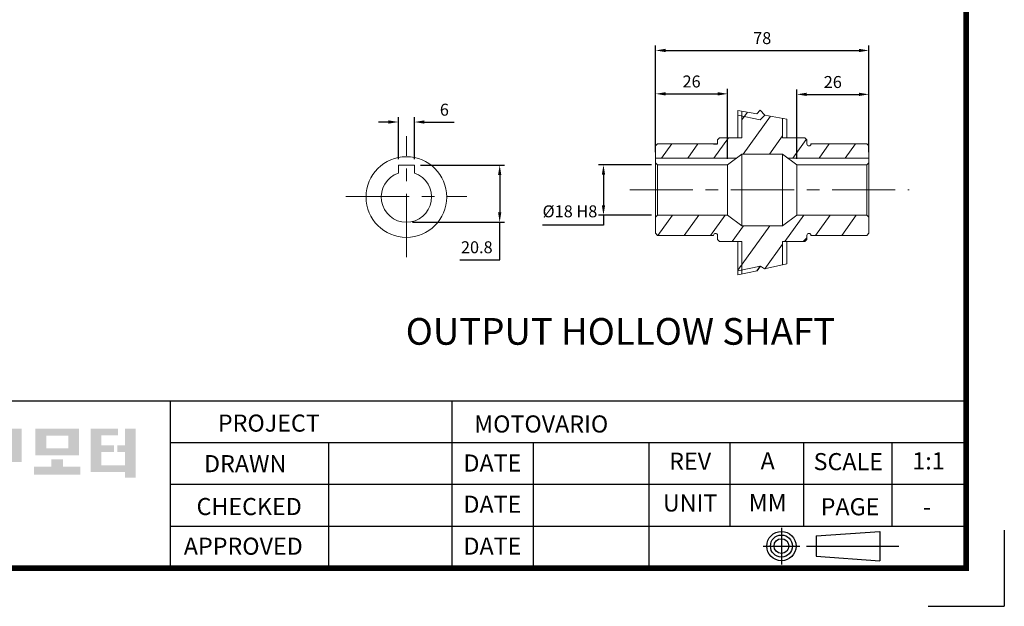
# Model space of a CAD drawing. Extents: x 448 to 1741, y 234 to 1167.
# Drawn here: x 1247 to 1741, y 234 to 529 of the extents above; entities that cross this region are included whole.
import ezdxf

# ---------------------------------------------------------------- set-up
doc = ezdxf.new("R2010")
doc.units = 0
doc.header["$MEASUREMENT"] = 0
doc.linetypes.add('CENTER', pattern=[50.8, 31.75, -6.35, 6.35, -6.35])
doc.styles.add('MS_PGOTHIC', font='msgothic.ttc', dxfattribs={"height": 0.2})
doc.styles.add('MX_NOTE_STANDARD', font='txt.shx', dxfattribs={"height": 3.15, "bigfont": 'extfont.shx'})
doc.dimstyles.new('MXDIMSTYLE', dxfattribs={"dimtxt": 3.15, "dimasz": 2.5, "dimexe": 1.5, "dimexo": 1, "dimgap": 1, "dimtad": 1, "dimdec": 4, "dimdsep": 46, "dimtxsty": 'MX_NOTE_STANDARD', "dimcen": 2.5, "dimadec": 0, "dimazin": 0, "dimtfac": 1, "dimtdec": 4, "dimtmove": 2, "dimatfit": 3, "dimfxl": 0, "dimtolj": 1, "dimarcsym": 0})

# ---------------------------------------------------------------- blocks, each defined once
blk = doc.blocks.new('GUIDE LINES')
at = {"linetype": 'Continuous'}
h = blk.add_hatch(color=5, dxfattribs=at)
h.dxf.hatch_style = 1
h.paths.add_polyline_path([(-854.18, 102.73), (-861.72, 102.73), (-861.72, 92.63), (-854.18, 92.63), (-830.78, 92.63), (-830.78, 97.54), (-854.18, 97.54)], flags=17)
h.paths.add_polyline_path([(-731.34, 105.98), (-738.88, 105.98), (-738.88, 92.63), (-731.34, 92.63), (-707.93, 92.63), (-707.93, 97.54), (-731.34, 97.54)], flags=17)
h.paths.add_polyline_path([(-905.95, 105.24), (-905.95, 92.63), (-897.68, 92.63), (-897.68, 105.24), (-885.14, 105.24), (-885.14, 110.16), (-918.49, 110.16), (-918.49, 105.24)])
edge = h.paths.add_edge_path(flags=16)
edge.add_arc((-852.7, 113.3), 4.35, 0, 360)
edge = h.paths.add_edge_path(flags=16)
edge.add_ellipse((-729.97, 119.15), major_axis=(0, -5.5), ratio=0.694428, start_angle=0, end_angle=360)
edge = h.paths.add_edge_path()
edge.add_arc((-729.97, 119.15), 10.91, 0, 360)
h.paths.add_polyline_path([(-789.93, 116.07), (-788.23, 116.07), (-788.23, 110.28), (-801.45, 110.28), (-801.45, 105.98), (-789.12, 105.98), (-789.12, 92.63), (-796.66, 92.63), (-796.66, 101.06), (-820.07, 101.06), (-820.07, 105.98), (-808.7, 105.98), (-808.7, 110.28), (-821.72, 110.28), (-821.72, 116.07), (-796.66, 116.07), (-796.66, 123.11), (-820.07, 123.11), (-820.07, 128.03), (-789.12, 128.03), (-789.12, 118.57)])
h.paths.add_polyline_path([(-690.06, 113.83), (-674.26, 113.83), (-674.26, 122.91), (-690.06, 122.91)], flags=16)
h.paths.add_polyline_path([(-698.16, 108.72), (-666.61, 108.72), (-666.61, 128.03), (-698.16, 128.03)])
h.paths.add_polyline_path([(-830.78, 118.95), (-826.69, 118.95), (-826.69, 114.07), (-830.78, 114.07), (-830.78, 103.86), (-838.32, 103.86), (-838.32, 128), (-830.78, 128)])
h.paths.add_polyline_path([(-754.37, 128), (-748.17, 128), (-748.17, 92.63), (-754.37, 92.63)])
h.paths.add_polyline_path([(-715.47, 128), (-707.93, 128), (-707.93, 103.86), (-715.47, 103.86)])
edge = h.paths.add_edge_path()
edge.add_arc((-761.66, 108), 14.12, 206.149, 239.64071)
edge.add_line((-768.79, 95.81), (-764.76, 99.63))
edge.add_arc((-757.62, 111.81), 14.12, 188.01238, 239.64071, ccw=False)
edge.add_line((-771.6, 109.84), (-771.6, 121.28))
edge.add_line((-771.6, 121.28), (-767.57, 121.28))
edge.add_line((-767.57, 121.28), (-767.57, 126.01))
edge.add_line((-767.57, 126.01), (-771.6, 126.01))
edge.add_line((-771.6, 126.01), (-771.6, 128.75))
edge.add_line((-771.6, 128.75), (-777.06, 128.75))
edge.add_line((-777.06, 128.75), (-777.06, 126.01))
edge.add_line((-777.06, 126.01), (-781.97, 126.01))
edge.add_line((-781.97, 126.01), (-781.97, 121.28))
edge.add_line((-781.97, 121.28), (-777.06, 121.28))
edge.add_line((-777.06, 121.28), (-777.06, 109.84))
edge.add_arc((-791.05, 111.81), 14.12, 300.35929, 351.98762, ccw=False)
edge.add_line((-783.91, 99.63), (-779.87, 95.81))
edge.add_arc((-787.01, 108), 14.12, 300.35929, 333.851)
edge = h.paths.add_edge_path()
edge.add_arc((-875.86, 117.97), 9.76, 77.82016, 107.43592)
edge.add_line((-878.78, 127.28), (-878.78, 123.76))
edge.add_line((-878.78, 123.76), (-877.03, 123.4))
edge.add_arc((-877.29, 121.64), 1.78, 17.03489, 81.48682, ccw=False)
edge.add_line((-875.59, 122.16), (-875.59, 98.62))
edge.add_arc((-877.29, 99.15), 1.78, 278.51318, 342.96511, ccw=False)
edge.add_line((-877.03, 97.39), (-878.78, 97.02))
edge.add_line((-878.78, 97.02), (-878.78, 93.5))
edge.add_arc((-875.86, 102.81), 9.76, 252.56408, 282.17984)
edge.add_arc((-874.34, 99.24), 6, 275.16543, 350.60143)
edge.add_line((-868.42, 98.26), (-868.42, 122.52))
edge.add_arc((-874.34, 121.54), 6, 9.39857, 84.83457)
edge = h.paths.add_edge_path()
edge.add_arc((-927.77, 117.97), 9.76, 72.56408, 102.17984)
edge.add_arc((-929.29, 121.54), 6, 95.16543, 170.60143)
edge.add_line((-935.21, 122.52), (-935.21, 98.26))
edge.add_arc((-929.29, 99.24), 6, 189.39857, 264.83457)
edge.add_arc((-927.77, 102.81), 9.76, 257.82016, 287.43592)
edge.add_line((-924.85, 93.5), (-924.85, 97.02))
edge.add_line((-924.85, 97.02), (-926.6, 97.39))
edge.add_arc((-926.34, 99.15), 1.78, 197.03489, 261.48682, ccw=False)
edge.add_line((-928.04, 98.62), (-928.04, 122.16))
edge.add_arc((-926.34, 121.64), 1.78, 98.51318, 162.96511, ccw=False)
edge.add_line((-926.6, 123.4), (-924.85, 123.76))
edge.add_line((-924.85, 123.76), (-924.85, 127.28))
edge = h.paths.add_edge_path()
edge.add_line((-886.41, 112.66), (-884.11, 117.02))
edge.add_arc((-883.88, 140.26), 23.24, 241.16837, 269.43558, ccw=False)
edge.add_arc((-893.48, 123.77), 4.19, 181.23045, 247.44503, ccw=False)
edge.add_line((-897.67, 123.68), (-885.84, 123.68))
edge.add_line((-885.84, 123.68), (-885.84, 128.03))
edge.add_line((-885.84, 128.03), (-917.67, 128.03))
edge.add_line((-917.67, 128.03), (-917.67, 123.68))
edge.add_line((-917.67, 123.68), (-905.96, 123.68))
edge.add_arc((-910.15, 123.77), 4.19, 292.55497, 358.76955, ccw=False)
edge.add_arc((-919.75, 140.26), 23.24, 270.56442, 298.83163, ccw=False)
edge.add_line((-919.52, 117.02), (-917.22, 112.66))
edge.add_arc((-915.12, 133.85), 21.29, 264.3446, 308.68648)
edge.add_arc((-888.51, 133.85), 21.29, 231.31352, 275.6554)
edge = h.paths.add_edge_path()
edge.add_ellipse((-852.7, 113.3), major_axis=(-12.05, 0), ratio=0.688211, start_angle=289.56736, end_angle=610.43264)
edge.add_line((-848.67, 121.12), (-841.64, 121.12))
edge.add_line((-841.64, 121.12), (-841.64, 126.64))
edge.add_line((-841.64, 126.64), (-848.15, 126.64))
edge.add_line((-848.15, 126.64), (-848.15, 128.94))
edge.add_line((-848.15, 128.94), (-855.95, 128.94))
edge.add_line((-855.95, 128.94), (-855.95, 126.64))
edge.add_line((-855.95, 126.64), (-863.4, 126.64))
edge.add_line((-863.4, 126.64), (-863.4, 121.12))
edge.add_line((-863.4, 121.12), (-856.74, 121.12))
h.paths.add_polyline_path([(-633.43, 96.61), (-650.65, 96.61), (-658.19, 96.61), (-658.19, 128.03), (-638.49, 128.03), (-638.49, 123.14), (-650.65, 123.14), (-650.65, 115.89), (-641.36, 115.89), (-641.36, 111), (-650.65, 111), (-650.65, 101.49), (-633.43, 101.49), (-633.43, 111), (-638.96, 111), (-638.96, 115.89), (-633.43, 115.89), (-633.43, 128), (-625.89, 128), (-625.89, 92.63), (-633.43, 92.63)])
h.paths.add_polyline_path([(-686.45, 100.59), (-686.45, 105.82), (-678.05, 105.82), (-678.05, 100.59), (-665.64, 100.59), (-665.64, 94.81), (-699.13, 94.81), (-699.13, 100.59)])
h.paths.add_polyline_path([(-763.28, 111), (-767.98, 111), (-767.98, 115.89), (-763.28, 115.89), (-763.28, 128), (-757.08, 128), (-757.08, 92.63), (-763.28, 92.63)])
edge = h.paths.add_edge_path()
edge.add_line((-854.18, 92.63), (-861.72, 92.63))
edge.add_line((-861.72, 92.63), (-861.72, 102.73))
edge.add_line((-861.72, 102.73), (-854.18, 102.73))
edge.add_line((-854.18, 102.73), (-854.18, 97.54))
edge.add_line((-854.18, 97.54), (-830.78, 97.54))
edge.add_line((-830.78, 97.54), (-830.78, 92.63))
edge.add_line((-830.78, 92.63), (-856.47, 92.63))
edge.add_line((-731.34, 92.63), (-738.88, 92.63))
edge.add_line((-738.88, 92.63), (-738.88, 105.98))
edge.add_line((-738.88, 105.98), (-731.34, 105.98))
edge.add_line((-731.34, 105.98), (-731.34, 97.54))
edge.add_line((-731.34, 97.54), (-707.93, 97.54))
edge.add_line((-707.93, 97.54), (-707.93, 92.63))
edge.add_line((-707.93, 92.63), (-733.63, 92.63))
blk.add_line((-600.84, 147.78), (-1015.47, 147.78), dxfattribs=at)
at = {"ltscale": 0.1}
for p, q in [((-27.41, 147.78), (-600.84, 147.78)), ((-600.84, 147.78), (-600.84, 27.41)), ((-398.05, 147.78), (-398.05, 27.41)), ((-27.41, 117.69), (-600.84, 117.69)), ((-486.97, 117.69), (-486.97, 27.41)), ((-339.32, 117.69), (-339.32, 27.41)), ((-256.11, 117.69), (-256.11, 27.41)), ((-197.79, 117.69), (-197.79, 57.5)), ((-144.69, 117.69), (-144.69, 57.5)), ((-81.14, 117.69), (-81.14, 57.5)), ((-27.41, 87.59), (-600.84, 87.59)), ((-27.41, 57.5), (-600.84, 57.5)), ((-160.55, 56.53), (-160.55, 30.21)), ((-135.61, 50.74), (-89.71, 53.89)), ((-135.61, 50.74), (-135.61, 36)), ((-89.71, 53.89), (-89.71, 32.84)), ((-173.71, 43.37), (-147.39, 43.37)), ((-142.56, 43.37), (-75.94, 43.37)), ((-135.61, 36), (-89.71, 32.84))]:
    blk.add_line(p, q, dxfattribs=at)
at = {"color": 8, "linetype": 'Continuous'}
for p in [(0, 54.82), (0, 54.82), (-54.82, 0)]:
    blk.add_line(p, (0, 0), dxfattribs=at)
at = {"linetype": 'Continuous', "const_width": 3.98, "flags": 128}
blk.add_lwpolyline([(-1818.25, 1303.15), (-1818.25, 27.41), (-27.41, 27.41), (-27.41, 1303.15)], close=True, dxfattribs=at)
at = {"ltscale": 0.1}
for radius in [10.53, 7.93, 5.32]:
    blk.add_circle((-160.55, 43.37), radius, dxfattribs=at)
at = {"ltscale": 25.4}
for s, insert, char_height, width, attachment_point in [('PROJECT', (-566.57, 138.08), 12.308, 152.7931, 1), ('DRAWN', (-576.56, 108.88), 12.308, 82.3239, 1), ('{\\T0.95;DATE}', (-368.78, 109.32), 12.3084, 139.6257, 2), ('{\\T0.95;REV}', (-226.33, 110.65), 12.3084, 139.6257, 2), ('A', (-170.46, 110.87), 12.31, 139.6257, 2), ('{\\T0.9;SCALE}', (-112.42, 110.33), 12.3084, 87.8115, 2), ('{\\T0.95;1:1}', (-54.6, 110.87), 12.3084, 39.6752, 2), ('{\\T0.9;CHECKED}', (-581.94, 77.99), 12.3084, 139.6257, 1), ('{\\T0.95;DATE}', (-368.78, 79.63), 12.3084, 139.6257, 2), ('{\\T0.95;UNIT}', (-226.33, 80.57), 12.3084, 139.6257, 2), ('MM', (-170.46, 80.79), 12.308, 139.6257, 2), ('{\\T0.95;PAGE}', (-111.14, 77.84), 12.3084, 77.9712, 2), ('{\\T0.95;-}', (-55.77, 77.84), 12.308, 77.9712, 2), ('{\\T0.95;APPROVED}', (-591.11, 49.43), 12.3084, 139.6257, 1), ('{\\T0.95;DATE}', (-368.78, 49.53), 12.3084, 139.6257, 2)]:
    blk.add_mtext(s, dxfattribs=dict(at, insert=insert, char_height=char_height, width=width, attachment_point=attachment_point))
at = {"color": 4, "ltscale": 25.4, "insert": (-381.87, 137.45), "char_height": 12.3084, "width": 329.4584, "attachment_point": 1}
blk.add_mtext('{\\T0.95;MOTOVARIO}', dxfattribs=at)
blk = doc.blocks.new('GUIDE LINES1')
at = {"color": 3, "linetype": 'Continuous'}
blk.add_blockref('GUIDE LINES', (0, 0), dxfattribs=at)
blk = doc.blocks.new('*D263')
at = {"color": 3, "lineweight": -2}
for p, q in [((125.1, 27.73), (125.1, 75.84)), ((232.18, 27.73), (232.18, 75.84)), ((130.1, 73.34), (227.18, 73.34))]:
    blk.add_line(p, q, dxfattribs=at)
at = {"color": 3}
for points in [[(130.1, 74.17), (130.1, 72.51), (125.1, 73.34)], [(227.18, 72.51), (227.18, 74.17), (232.18, 73.34)]]:
    blk.add_solid(points, dxfattribs=at)
at = {"layer": 'DEFPOINTS', "color": 0}
for p in [(232.18, 73.34), (125.1, 24.73), (232.18, 24.73)]:
    blk.add_point(p, dxfattribs=at)
at = {"color": 3, "lineweight": 13, "insert": (178.64, 79.53), "char_height": 6, "attachment_point": 5}
blk.add_mtext('\\A1;78', dxfattribs=at)
blk = doc.blocks.new('*D264')
at = {"color": 3, "lineweight": -2}
for p, q in [((123.11, 15.99), (96.44, 15.99)), ((98.94, 10.99), (98.94, -4.33)), ((123.11, -9.33), (96.44, -9.33)), ((98.94, -9.33), (98.94, -14.33)), ((98.94, -14.33), (68.26, -14.33))]:
    blk.add_line(p, q, dxfattribs=at)
at = {"color": 3}
for points in [[(99.77, 10.99), (98.1, 10.99), (98.94, 15.99)], [(98.1, -4.33), (99.77, -4.33), (98.94, -9.33)]]:
    blk.add_solid(points, dxfattribs=at)
at = {"layer": 'DEFPOINTS', "color": 0}
for p in [(126.11, 15.99), (98.94, -9.33), (126.11, -9.33)]:
    blk.add_point(p, dxfattribs=at)
at = {"color": 3, "lineweight": 13, "insert": (82.1, -7.41), "char_height": 6, "attachment_point": 5}
blk.add_mtext('\\A1;%%C18 H8', dxfattribs=at)
blk = doc.blocks.new('*D265')
at = {"color": 3, "linetype": 'Continuous', "lineweight": -2}
for p, q in [((125.1, 22.33), (125.1, 54.07)), ((130.1, 51.57), (156.28, 51.57)), ((161.28, 18.99), (161.28, 54.07))]:
    blk.add_line(p, q, dxfattribs=at)
at = {"color": 3}
for points in [[(130.1, 52.4), (130.1, 50.74), (125.1, 51.57)], [(156.28, 50.74), (156.28, 52.4), (161.28, 51.57)]]:
    blk.add_solid(points, dxfattribs=at)
at = {"layer": 'DEFPOINTS', "color": 0}
for p in [(161.28, 51.57), (125.1, 19.33), (161.28, 15.99)]:
    blk.add_point(p, dxfattribs=at)
at = {"color": 3, "lineweight": 13, "insert": (143.19, 57.76), "char_height": 6, "attachment_point": 5}
blk.add_mtext('\\A1;26', dxfattribs=at)
blk = doc.blocks.new('*D266')
at = {"color": 3, "linetype": 'Continuous', "lineweight": -2}
for p, q in [((196, 18.99), (196, 53.81)), ((201, 51.31), (227.18, 51.31)), ((232.18, 22.33), (232.18, 53.81))]:
    blk.add_line(p, q, dxfattribs=at)
at = {"color": 3}
for points in [[(201, 52.14), (201, 50.47), (196, 51.31)], [(227.18, 50.47), (227.18, 52.14), (232.18, 51.31)]]:
    blk.add_solid(points, dxfattribs=at)
at = {"layer": 'DEFPOINTS', "color": 0}
for p in [(232.18, 51.31), (196, 15.99), (232.18, 19.33)]:
    blk.add_point(p, dxfattribs=at)
at = {"color": 3, "lineweight": 13, "insert": (214.09, 57.5), "char_height": 6, "attachment_point": 5}
blk.add_mtext('\\A1;26', dxfattribs=at)
blk = doc.blocks.new('*D267')
at = {"color": 3, "linetype": 'Continuous', "lineweight": -2}
for p, q in [((-4.05, 18.77), (-4.05, 39.92)), ((4.05, 18.77), (4.05, 39.92)), ((-9.05, 37.42), (-14.05, 37.42)), ((9.05, 37.42), (24.05, 37.42))]:
    blk.add_line(p, q, dxfattribs=at)
at = {"color": 3}
for points in [[(-9.05, 36.59), (-9.05, 38.25), (-4.05, 37.42)], [(9.05, 38.25), (9.05, 36.59), (4.05, 37.42)]]:
    blk.add_solid(points, dxfattribs=at)
at = {"layer": 'DEFPOINTS', "color": 0}
for p in [(4.05, 37.42), (-4.05, 15.77), (4.05, 15.77)]:
    blk.add_point(p, dxfattribs=at)
at = {"color": 3, "lineweight": 13, "insert": (19.05, 43.61), "char_height": 6, "attachment_point": 5}
blk.add_mtext('\\A1;6', dxfattribs=at)
blk = doc.blocks.new('*D268')
at = {"color": 3, "linetype": 'Continuous', "lineweight": -2}
for p, q in [((7.05, 15.77), (49.32, 15.77)), ((46.82, 10.77), (46.82, -7.89)), ((3, -12.89), (49.32, -12.89)), ((46.82, -31.72), (46.82, -12.89)), ((26.83, -31.72), (46.82, -31.72))]:
    blk.add_line(p, q, dxfattribs=at)
at = {"color": 3}
for points in [[(47.65, 10.77), (45.99, 10.77), (46.82, 15.77)], [(45.99, -7.89), (47.65, -7.89), (46.82, -12.89)]]:
    blk.add_solid(points, dxfattribs=at)
at = {"layer": 'DEFPOINTS', "color": 0}
for p in [(4.05, 15.77), (0, -12.89), (46.82, -12.89)]:
    blk.add_point(p, dxfattribs=at)
at = {"color": 3, "lineweight": 13, "insert": (35.33, -25.44), "char_height": 6, "attachment_point": 5}
blk.add_mtext('\\A1;20.8', dxfattribs=at)
blk = doc.blocks.new('OUTPUT 040 NMRV')
at = {"linetype": 'Continuous', "lineweight": 13, "ltscale": 30}
h = blk.add_hatch(dxfattribs=at)
h.set_pattern_fill('ANSI31-Metric', color=256, scale=3.36, angle=9)
h.set_pattern_definition([(54, (280.01, -5434.84), (-8.630593, 6.270493), [])])
h.paths.add_polyline_path([(177.66, 43.43), (175.87, 41.6), (168.37, 42.87), (168.37, 42.82), (168.37, 29.45), (166.34, 29.45), (161.28, 29.45), (157.23, 29.45), (156.21, 28.44), (156.21, 26.42, -1), (154.19, 26.42), (126.11, 26.42), (125.1, 25.4), (125.1, 19.33), (165.69, 19.33), (168.37, 21.35), (188.91, 21.35), (191.59, 19.33), (232.18, 19.33), (232.18, 25.4), (231.16, 26.42), (203.37, 26.42), (203.03, 26.08, -0.002388), (203.03, 26.07, -0.84034), (201.06, 26.42), (201.06, 28.44), (200.05, 29.45), (196, 29.45), (190.94, 29.45), (188.91, 29.45), (188.91, 39.28), (188.91, 39.28), (179.96, 40.82), (177.66, 38.53)])
h.paths.add_polyline_path([(179.73, -36.3), (188.91, -34.26), (188.91, -22.5), (190.94, -22.5), (196, -22.5), (199.21, -22.5), (201.06, -20.64), (201.06, -19.46, -1), (203.09, -19.46), (231.16, -19.46), (232.18, -18.44), (232.18, -10.34), (231.16, -9.33), (196, -9.33), (188.91, -14.7), (168.37, -14.7), (161.28, -9.33), (126.11, -9.33), (125.1, -10.34), (125.1, -18.44), (126.11, -19.46), (154.19, -19.46, -1), (156.21, -19.46), (156.21, -21.48), (157.23, -22.5), (161.28, -22.5), (166.34, -22.5), (166.34, -39.33), (176.15, -37.19), (176.17, -37.21), (177.78, -35.61), (177.79, -34.85)])
at = {"linetype": 'Continuous', "lineweight": 13}
for p, q in [((166.34, 43.21), (166.34, 29.45)), ((166.34, 43.21), (175.87, 41.6)), ((168.37, 42.82), (168.37, 29.45)), ((175.87, 41.6), (177.66, 43.43)), ((177.66, 38.53), (179.96, 40.82)), ((179.96, 40.82), (190.94, 38.93)), ((188.91, 39.32), (188.91, 29.45)), ((190.94, 38.93), (190.94, 29.45)), ((125.1, 25.4), (126.11, 26.42)), ((125.1, 25.4), (125.1, 17)), ((126.11, 26.42), (154.19, 26.42)), ((157.23, 29.45), (156.21, 28.44)), ((156.21, 28.44), (156.21, 26.42)), ((157.23, 29.45), (161.28, 29.45)), ((161.28, 29.45), (168.37, 29.45)), ((188.91, 29.45), (196, 29.45)), ((196, 29.45), (200.05, 29.45)), ((200.05, 29.45), (201.06, 28.44)), ((201.06, 28.44), (201.06, 26.42)), ((203.03, 26.07), (203.37, 26.42)), ((203.09, 26.42), (231.16, 26.42)), ((231.16, 26.42), (232.18, 25.4)), ((232.18, 25.4), (232.18, 17)), ((161.28, 15.99), (168.37, 21.35)), ((168.37, 21.35), (188.91, 21.35)), ((168.37, 21.35), (168.37, -14.7)), ((188.91, 21.35), (196, 15.99)), ((188.91, 21.35), (188.91, -14.7)), ((-4.05, 15.77), (-4.05, 11.76)), ((-4.05, 15.77), (4.05, 15.77)), ((4.05, 15.77), (4.05, 11.76)), ((125.1, 19.33), (165.69, 19.33)), ((126.11, 15.99), (125.1, 17)), ((125.1, 17), (125.1, -10.34)), ((126.11, 15.99), (161.28, 15.99)), ((126.11, 15.99), (126.11, -9.33)), ((161.28, 15.99), (161.28, -9.33)), ((191.59, 19.33), (232.18, 19.33)), ((196, 15.99), (231.16, 15.99)), ((196, 15.99), (196, -9.33)), ((231.16, 15.99), (232.18, 17)), ((231.16, 15.99), (231.16, -9.33)), ((232.18, 17), (232.18, 14.97)), ((232.18, 14.97), (232.18, -8.32)), ((20.11, -0.23), (20.24, -0.1)), ((126.11, -9.33), (125.1, -10.34)), ((126.11, -9.33), (161.28, -9.33)), ((161.28, -9.33), (168.37, -14.7)), ((196, -9.33), (188.91, -14.7)), ((196, -9.33), (231.16, -9.33)), ((231.16, -9.33), (232.18, -10.34)), ((232.18, -8.32), (232.18, -10.34)), ((125.1, -10.34), (125.1, -18.44)), ((168.37, -14.7), (188.91, -14.7)), ((232.18, -10.34), (232.18, -18.44)), ((125.1, -18.44), (126.11, -19.46)), ((126.11, -19.46), (154.19, -19.46)), ((156.21, -19.46), (156.21, -21.48)), ((201.06, -19.46), (201.06, -21.48)), ((203.09, -19.46), (231.16, -19.46)), ((232.18, -18.44), (231.16, -19.46)), ((157.23, -22.5), (156.21, -21.48)), ((157.23, -22.5), (161.28, -22.5)), ((161.28, -22.5), (168.37, -22.5)), ((166.34, -22.5), (166.34, -39.33)), ((168.37, -22.5), (168.37, -38.83)), ((188.91, -22.5), (188.91, -34.31)), ((188.91, -22.5), (196, -22.5)), ((190.94, -22.5), (190.94, -33.81)), ((196, -22.5), (200.05, -22.5)), ((199.21, -22.5), (201.06, -20.64)), ((201.06, -21.48), (200.05, -22.5)), ((179.73, -36.3), (190.94, -33.81)), ((166.34, -39.33), (176.15, -37.19)), ((177.79, -34.85), (179.73, -36.3))]:
    blk.add_line(p, q, dxfattribs=at)
at = {"color": 3, "linetype": 'Continuous', "lineweight": 13, "ltscale": 30}
for p, q in [((177.66, 38.53), (166.34, 40.82)), ((177.79, -34.85), (166.34, -37.29))]:
    blk.add_line(p, q, dxfattribs=at)
at = {"color": 3, "linetype": 'Continuous'}
for p, q in [((179.96, 40.82), (177.66, 43.43)), ((154.19, 26.42), (156.21, 26.42)), ((176.15, -37.19), (177.79, -34.85))]:
    blk.add_line(p, q, dxfattribs=at)
at = {"color": 1, "linetype": 'CENTER', "lineweight": 13}
for p, q in [((0, -30.36), (0, 30.36)), ((-30.36, 0), (30.36, 0)), ((112.1, 3.33), (252.47, 3.33))]:
    blk.add_line(p, q, dxfattribs=at)
at = {"linetype": 'Continuous', "lineweight": 13}
blk.add_circle((0, -0.23), 20.25, dxfattribs=at)
for centre, radius, start, end in [((202.08, 26.42), 1.01, 180, 0), ((0, -0.23), 12.66, 108.6629, 71.3371), ((155.2, -19.46), 1.01, 0, 180), ((202.08, -19.46), 1.01, 0, 180)]:
    blk.add_arc(centre, radius, start, end, dxfattribs=at)
at = {"lineweight": 13, "style": 'MS_PGOTHIC', "width": 1.007218}
blk.add_text('OUTPUT HOLLOW SHAFT', height=13.3897, dxfattribs=at).set_placement((-0.37, -74.36))
at = {"lineweight": 13}
dim = blk.add_linear_dim(base=(232.18, 73.34), p1=(125.1, 24.73), p2=(232.18, 24.73), text='78', dimstyle='MXDIMSTYLE', override={"dimtxt": 6, "dimasz": 5, "dimexe": 2.5, "dimexo": 3, "dimgap": 3, "dimtoh": 1, "dimdec": 0, "dimzin": 9, "dimtxsty": 'Standard', "dimcen": 0, "dimclrd": 3, "dimclre": 3, "dimclrt": 3, "dimtdec": 0, "dimtofl": 0, "dimtmove": 0, "dimtfill": 0, "dimtzin": 0}, dxfattribs=at)
dim.commit()
dim.dimension.update_dxf_attribs({"geometry": '*D263', "text_midpoint": (178.64, 79.53)})
at = {"color": 3, "linetype": 'Continuous', "lineweight": 13}
for base, p1, p2, text, picture, middle in [((161.28, 51.57), (125.1, 19.33), (161.28, 15.99), '26', '*D265', (143.19, 57.76)), ((232.18, 51.31), (196, 15.99), (232.18, 19.33), '26', '*D266', (214.09, 57.5)), ((4.05, 37.42), (-4.05, 15.77), (4.05, 15.77), '6', '*D267', (19.05, 43.61))]:
    dim = blk.add_linear_dim(base=base, p1=p1, p2=p2, text=text, dimstyle='MXDIMSTYLE', override={"dimtxt": 6, "dimasz": 5, "dimexe": 2.5, "dimexo": 3, "dimgap": 3, "dimtoh": 1, "dimdec": 0, "dimzin": 9, "dimtxsty": 'Standard', "dimcen": 0, "dimclrd": 3, "dimclre": 3, "dimclrt": 3, "dimtdec": 0, "dimtofl": 0, "dimtmove": 0, "dimtzin": 0}, dxfattribs=at)
    dim.commit()
    dim.dimension.update_dxf_attribs({"geometry": picture, "text_midpoint": middle})
dim = blk.add_linear_dim(base=(46.82, -12.89), p1=(4.05, 15.77), p2=(0, -12.89), angle=90, text='20.8', dimstyle='MXDIMSTYLE', override={"dimtxt": 6, "dimasz": 5, "dimexe": 2.5, "dimexo": 3, "dimgap": 3, "dimtoh": 1, "dimdec": 0, "dimzin": 9, "dimtxsty": 'Standard', "dimcen": 0, "dimclrd": 3, "dimclre": 3, "dimclrt": 3, "dimtdec": 0, "dimtofl": 0, "dimtmove": 0, "dimtzin": 0}, dxfattribs=at)
dim.commit()
dim.dimension.update_dxf_attribs({"geometry": '*D268', "text_midpoint": (35.33, -31.72), "dimtype": 160})
at = {"lineweight": 13}
dim = blk.add_linear_dim(base=(98.94, -9.33), p1=(126.11, 15.99), p2=(126.11, -9.33), angle=90, text='%%C18 H8', dimstyle='MXDIMSTYLE', override={"dimtxt": 6, "dimasz": 5, "dimexe": 2.5, "dimexo": 3, "dimgap": 3, "dimtoh": 1, "dimdec": 0, "dimzin": 9, "dimtxsty": 'Standard', "dimcen": 0, "dimclrd": 3, "dimclre": 3, "dimclrt": 3, "dimtdec": 0, "dimtofl": 0, "dimtmove": 0, "dimtfill": 0, "dimtzin": 0}, dxfattribs=at)
dim.commit()
dim.dimension.update_dxf_attribs({"geometry": '*D264', "text_midpoint": (82.1, -7.41)})

msp = doc.modelspace()

# ---------------------------------------------------------------- block references
at = {"color": 3, "linetype": 'Continuous', "xscale": 0.6969600000000001, "yscale": 0.6969600000000001, "zscale": 0.6969600000000001}
msp.add_blockref('GUIDE LINES1', (1741.24, 234.39), dxfattribs=at)
at = {"lineweight": -3}
msp.add_blockref('OUTPUT 040 NMRV', (1441.04, 440.02), dxfattribs=at)

doc.saveas('drawing.dxf')
